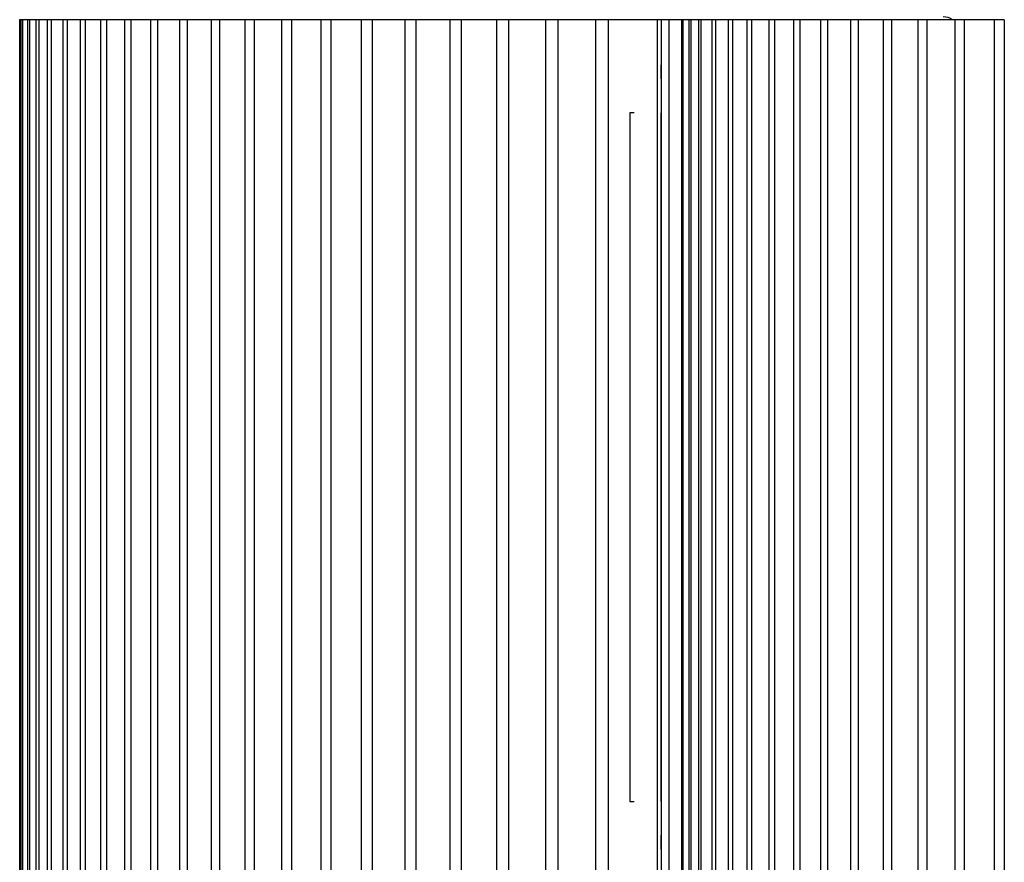
# Model space of a CAD drawing. Units: millimetres. Extents: x 2770 to 10884, y 1449 to 8512.
# Drawn here: x 7407 to 9151, y 3737 to 5230 of the extents above; entities that cross this region are included whole.
import ezdxf

# ---------------------------------------------------------------- set-up
doc = ezdxf.new("R2010")
doc.units = ezdxf.units.MM
doc.linetypes.add('K5LT32768', pattern=[0])
doc.linetypes.add('K5LT32769', pattern=[0])
doc.layers.add('ОСЕВЫЕ', color=7, linetype='Continuous')

msp = doc.modelspace()

# ---------------------------------------------------------------- linework, layer by layer
at = {"color": 7, "linetype": 'K5LT32768', "lineweight": 25}
for p, q in [((7407.4, 5229.6), (7406.3, 5229.6)), ((7409.6, 5229.6), (7407.4, 5229.6)), ((7407.4, 3679.6), (7407.4, 5229.6)), ((7412.6, 5229.6), (7409.6, 5229.6)), ((7409.6, 3679.6), (7409.6, 5229.6)), ((7421.2, 5229.6), (7412.6, 5229.6)), ((7412.6, 3679.6), (7412.6, 5229.6)), ((7425.1, 5229.6), (7421.2, 5229.6)), ((7421.2, 3679.6), (7421.2, 5229.6)), ((7436.3, 5229.6), (7425.1, 5229.6)), ((7425.1, 3679.6), (7425.1, 5229.6)), ((7441.4, 5229.6), (7436.3, 5229.6)), ((7436.3, 3679.6), (7436.3, 5229.6)), ((7456.3, 5229.6), (7441.4, 5229.6)), ((7441.4, 3679.6), (7441.4, 5229.6)), ((7463.2, 5229.6), (7456.3, 5229.6)), ((7456.3, 3679.6), (7456.3, 5229.6)), ((7483.6, 5229.6), (7463.2, 5229.6)), ((7463.2, 3679.6), (7463.2, 5229.6)), ((7491.4, 5229.6), (7483.6, 5229.6)), ((7483.6, 3679.6), (7483.6, 5229.6)), ((7514.4, 5229.6), (7491.4, 5229.6)), ((7491.4, 3679.6), (7491.4, 5229.6)), ((7523.5, 5229.6), (7514.4, 5229.6)), ((7514.4, 3679.6), (7514.4, 5229.6)), ((7550.6, 5229.6), (7523.5, 5229.6)), ((7523.5, 3679.6), (7523.5, 5229.6)), ((7561.2, 5229.6), (7550.6, 5229.6)), ((7550.6, 3679.6), (7550.6, 5229.6)), ((7593.1, 5229.6), (7561.2, 5229.6)), ((7561.2, 3679.6), (7561.2, 5229.6)), ((7604.5, 5229.6), (7593.1, 5229.6)), ((7593.1, 3679.6), (7593.1, 5229.6)), ((7638.9, 5229.6), (7604.5, 5229.6)), ((7604.5, 3679.6), (7604.5, 5229.6)), ((7651.7, 5229.6), (7638.9, 5229.6)), ((7638.9, 3679.6), (7638.9, 5229.6)), ((7690.4, 5229.6), (7651.7, 5229.6)), ((7651.7, 3679.6), (7651.7, 5229.6)), ((7704.4, 5229.6), (7690.4, 5229.6)), ((7690.4, 3679.6), (7690.4, 5229.6)), ((7746.7, 5229.6), (7704.4, 5229.6)), ((7704.4, 3679.6), (7704.4, 5229.6)), ((7761.5, 5229.6), (7746.7, 5229.6)), ((7746.7, 3679.6), (7746.7, 5229.6)), ((7806.4, 5229.6), (7761.5, 5229.6)), ((7761.5, 3679.6), (7761.5, 5229.6)), ((7822.6, 5229.6), (7806.4, 5229.6)), ((7806.4, 3679.6), (7806.4, 5229.6)), ((7871.5, 5229.6), (7822.6, 5229.6)), ((7822.6, 3679.6), (7822.6, 5229.6)), ((7888.9, 5229.6), (7871.5, 5229.6)), ((7871.5, 3679.6), (7871.5, 5229.6)), ((7941.1, 5229.6), (7888.9, 5229.6)), ((7888.9, 3679.6), (7888.9, 5229.6)), ((7958.7, 5229.6), (7941.1, 5229.6)), ((7941.1, 3679.6), (7941.1, 5229.6)), ((8012.6, 5229.6), (7958.7, 5229.6)), ((7958.7, 3679.6), (7958.7, 5229.6)), ((8031.7, 5229.6), (8012.6, 5229.6)), ((8012.6, 3679.6), (8012.6, 5229.6)), ((8089.5, 5229.6), (8031.7, 5229.6)), ((8031.7, 3679.6), (8031.7, 5229.6)), ((8109.3, 5229.6), (8089.5, 5229.6)), ((8089.5, 3679.6), (8089.5, 5229.6)), ((8169.4, 5229.6), (8109.3, 5229.6)), ((8109.3, 3679.6), (8109.3, 5229.6)), ((8189.8, 5229.6), (8169.4, 5229.6)), ((8169.4, 3679.6), (8169.4, 5229.6)), ((8252.2, 5229.6), (8189.8, 5229.6)), ((8189.8, 3679.6), (8189.8, 5229.6)), ((8273.7, 5229.6), (8252.2, 5229.6)), ((8252.2, 3679.6), (8252.2, 5229.6)), ((8338.7, 5229.6), (8273.7, 5229.6)), ((8273.7, 3679.6), (8273.7, 5229.6)), ((8360.6, 5229.6), (8338.7, 5229.6)), ((8338.7, 3679.6), (8338.7, 5229.6)), ((8427.3, 5229.6), (8360.6, 5229.6)), ((8360.6, 3679.6), (8360.6, 5229.6)), ((8449.8, 5229.6), (8427.3, 5229.6)), ((8427.3, 3679.6), (8427.3, 5229.6)), ((8536.9, 5229.6), (8449.8, 5229.6)), ((8449.8, 3679.6), (8449.8, 5229.6)), ((8543, 5229.6), (8536.9, 5229.6)), ((8536.9, 3679.6), (8536.9, 5229.6)), ((8556.9, 5229.6), (8543, 5229.6)), ((8543, 5229.6), (8543, 3679.6)), ((8579.2, 5229.6), (8556.9, 5229.6)), ((8556.9, 5229.6), (8556.9, 3679.6)), ((8581.6, 5229.6), (8579.2, 5229.6)), ((8579.2, 5229.6), (8579.2, 3679.6)), ((8581.6, 5229.6), (8581.6, 3679.6)), ((8592.2, 5229.6), (8581.6, 5229.6)), ((8595.6, 5229.6), (8592.2, 5229.6)), ((8592.2, 5229.6), (8592.2, 3679.6)), ((8609.3, 5229.6), (8595.6, 5229.6)), ((8595.6, 5229.6), (8595.6, 3679.6)), ((8613.8, 5229.6), (8609.3, 5229.6)), ((8609.3, 5229.6), (8609.3, 3679.6)), ((8633.2, 5229.6), (8613.8, 5229.6)), ((8613.8, 5229.6), (8613.8, 3679.6)), ((8639.5, 5229.6), (8633.2, 5229.6)), ((8633.2, 5229.6), (8633.2, 3679.6)), ((8662.1, 5229.6), (8639.5, 5229.6)), ((8639.5, 5229.6), (8639.5, 3679.6)), ((8669.5, 5229.6), (8662.1, 5229.6)), ((8662.1, 5229.6), (8662.1, 3679.6)), ((8695, 5229.6), (8669.5, 5229.6)), ((8669.5, 5229.6), (8669.5, 3679.6)), ((8703.5, 5229.6), (8695, 5229.6)), ((8695, 5229.6), (8695, 3679.6)), ((8733.9, 5229.6), (8703.5, 5229.6)), ((8703.5, 5229.6), (8703.5, 3679.6)), ((8744, 5229.6), (8733.9, 5229.6)), ((8733.9, 5229.6), (8733.9, 3679.6)), ((8777.8, 5229.6), (8744, 5229.6)), ((8744, 5229.6), (8744, 3679.6)), ((8789.1, 5229.6), (8777.8, 5229.6)), ((8777.8, 5229.6), (8777.8, 3679.6)), ((8825.7, 5229.6), (8789.1, 5229.6)), ((8789.1, 5229.6), (8789.1, 3679.6)), ((8837.9, 5229.6), (8825.7, 5229.6)), ((8825.7, 5229.6), (8825.7, 3679.6)), ((8878.5, 5229.6), (8837.9, 5229.6)), ((8837.9, 5229.6), (8837.9, 3679.6)), ((8892.1, 5229.6), (8878.5, 5229.6)), ((8878.5, 5229.6), (8878.5, 3679.6)), ((8936.4, 5229.6), (8892.1, 5229.6)), ((8892.1, 5229.6), (8892.1, 3679.6)), ((8951.2, 5229.6), (8936.4, 5229.6)), ((8936.4, 5229.6), (8936.4, 3679.6)), ((8998, 5229.6), (8951.2, 5229.6)), ((8951.2, 5229.6), (8951.2, 3679.6)), ((9013.8, 5229.6), (8998, 5229.6)), ((8998, 5229.6), (8998, 3679.6)), ((9063.5, 5229.6), (9013.8, 5229.6)), ((9013.8, 5229.6), (9013.8, 3679.6)), ((9080.1, 5229.6), (9063.5, 5229.6)), ((9063.5, 5229.6), (9063.5, 3679.6)), ((9133.3, 5229.6), (9080.1, 5229.6)), ((9080.1, 5229.6), (9080.1, 3679.6)), ((9151.2, 5229.6), (9133.3, 5229.6)), ((9133.3, 5229.6), (9133.3, 3679.6)), ((9151.2, 5229.6), (9151.2, 3679.6)), ((8543, 5124.6), (8543, 5149.6)), ((8543, 5124.6), (8543, 5064.6)), ((8495.5, 5064.6), (8488, 5064.6)), ((8488, 5064.6), (8488, 3844.6)), ((8543, 3844.6), (8543, 5064.6)), ((8543, 4484.6), (8543, 4424.6)), ((8488, 3844.6), (8495.5, 3844.6)), ((8543, 3844.6), (8543, 3784.6)), ((8543, 3759.6), (8543, 3784.6))]:
    msp.add_line(p, q, dxfattribs=at)
msp.add_arc((9043, 5204.6), 30, 56.1416, 90, dxfattribs=at)
at = {"layer": 'ОСЕВЫЕ', "color": 7, "linetype": 'K5LT32769', "lineweight": 18}
msp.add_line((7412.6, 5229.6), (7412.6, 3679.6), dxfattribs=at)

doc.saveas('drawing.dxf')
